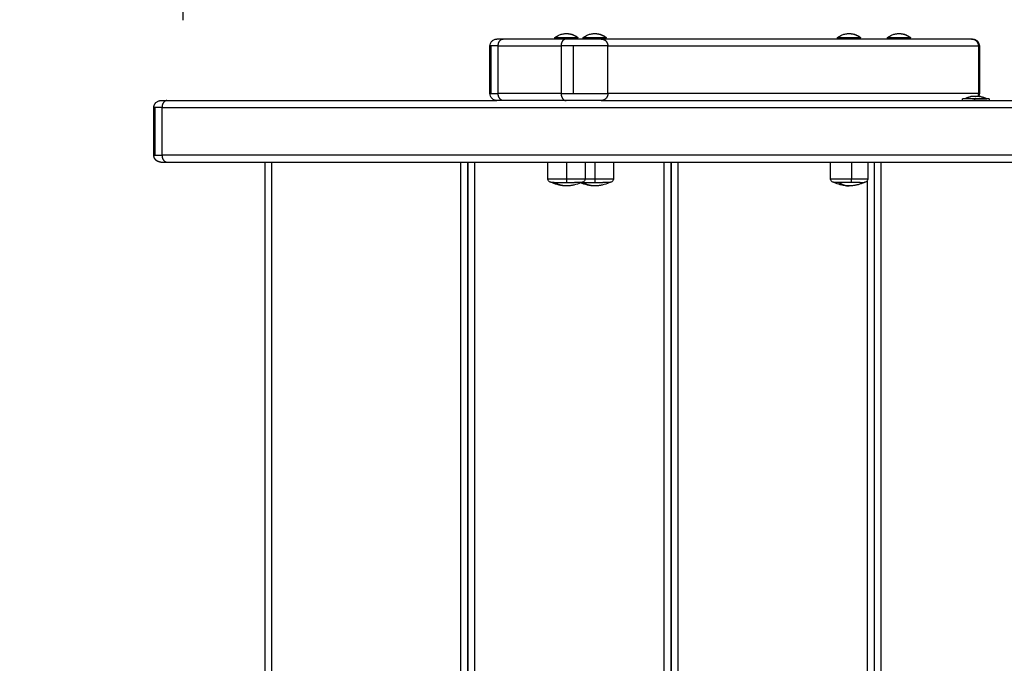
# Model space of a CAD drawing. Units: millimetres. Extents: x -5.1 to 7.5, y 0 to 13.7.
# Drawn here: x 2.2 to 2.9, y 4.6 to 5.1 of the extents above; entities that cross this region are included whole.
import ezdxf

# ---------------------------------------------------------------- set-up
doc = ezdxf.new("R2010")
doc.units = ezdxf.units.MM
doc.layers.add('DIASTASEIS', color=253, linetype='Continuous', lineweight=5)
doc.layers.add('Make2D$Visible$Curves', color=7, linetype='Continuous')
doc.layers.add('Make2D$Visible$Tangents', color=8, linetype='Continuous')
doc.styles.get("Standard").update_dxf_attribs({"font": 'ARIALN.TTF'})
doc.dimstyles.new('STANDARD_ACAD', dxfattribs={"dimtxt": 0.18, "dimasz": 0.18, "dimexe": 0.18, "dimexo": 0.0625, "dimgap": 0.09, "dimtad": 0, "dimtih": 1, "dimtoh": 1, "dimdec": 4, "dimzin": 0, "dimdsep": 46, "dimtxsty": 'Standard', "dimcen": 0.09, "dimadec": 0, "dimazin": 0, "dimtfac": 1, "dimtdec": 4, "dimtofl": 0, "dimtmove": 0, "dimatfit": 3, "dimfxl": 1, "dimtolj": 1, "dimtzin": 0, "dimarcsym": 0})

# ---------------------------------------------------------------- blocks, each defined once
blk = doc.blocks.new('*D66')
at = {"layer": 'Defpoints', "color": 0}
for p in [(2.34041, 5.58107), (2.34041, 4.99451), (6.00298, 4.97451)]:
    blk.add_point(p, dxfattribs=at)
at = {"layer": 'DIASTASEIS', "color": 0, "lineweight": -2}
for p, q in [((2.34041, 5.05701), (2.34041, 5.76107)), ((6.00298, 5.03701), (6.00298, 5.76107)), ((2.52041, 5.58107), (3.89021, 5.58107)), ((5.82298, 5.58107), (4.45317, 5.58107))]:
    blk.add_line(p, q, dxfattribs=at)
at = {"layer": 'DIASTASEIS', "color": 0}
for points in [[(2.52041, 5.61107), (2.52041, 5.55107), (2.34041, 5.58107)], [(5.82298, 5.55107), (5.82298, 5.61107), (6.00298, 5.58107)]]:
    blk.add_solid(points, dxfattribs=at)
at = {"layer": 'DIASTASEIS', "color": 0, "insert": (4.17169, 5.58107), "char_height": 0.18, "attachment_point": 5}
blk.add_mtext('\\A1;\\A1;3.70', dxfattribs=at)
blk = doc.blocks.new('*D68')
at = {"layer": 'Defpoints', "color": 0}
for p in [(4.35245, 6.72354), (0.18, 0), (4.35245, 0)]:
    blk.add_point(p, dxfattribs=at)
at = {"layer": 'DIASTASEIS', "color": 0, "lineweight": -2}
for p, q in [((4.28995, 6.72354), (0, 6.72354)), ((0.18, 6.54354), (0.18, 3.54367)), ((0.18, 0.18), (0.18, 3.17987)), ((4.28995, 0), (0, 0))]:
    blk.add_line(p, q, dxfattribs=at)
at = {"layer": 'DIASTASEIS', "color": 0}
for points in [[(0.21, 6.54354), (0.15, 6.54354), (0.18, 6.72354)], [(0.15, 0.18), (0.21, 0.18), (0.18, 0)]]:
    blk.add_solid(points, dxfattribs=at)
at = {"layer": 'DIASTASEIS', "color": 0, "insert": (0.18, 3.36177), "char_height": 0.18, "attachment_point": 5}
blk.add_mtext('\\A1;\\A1;6.70', dxfattribs=at)
blk = doc.blocks.new('*D69')
at = {"layer": 'Defpoints', "color": 0}
for p in [(0.81916, 7.03494), (7.50171, 4.70867), (0.81916, 4.26956)]:
    blk.add_point(p, dxfattribs=at)
at = {"layer": 'DIASTASEIS', "color": 0, "lineweight": -2}
for p, q in [((0.81916, 4.33206), (0.81916, 7.21494)), ((7.50171, 4.77117), (7.50171, 7.21494)), ((0.99916, 7.03494), (3.87853, 7.03494)), ((7.32171, 7.03494), (4.44235, 7.03494))]:
    blk.add_line(p, q, dxfattribs=at)
at = {"layer": 'DIASTASEIS', "color": 0}
for points in [[(0.99916, 7.06494), (0.99916, 7.00494), (0.81916, 7.03494)], [(7.32171, 7.00494), (7.32171, 7.06494), (7.50171, 7.03494)]]:
    blk.add_solid(points, dxfattribs=at)
at = {"layer": 'DIASTASEIS', "color": 0, "insert": (4.16044, 7.03494), "char_height": 0.18, "attachment_point": 5}
blk.add_mtext('\\A1;\\A1;6.70', dxfattribs=at)
blk = doc.blocks.new('KATOPSH_S085')
at = {"layer": 'Make2D$Visible$Curves', "color": 0, "lineweight": -3}
for points, degree, knots in [([(1754.05053, 6929.81851), (1754.05154, 6929.8193), (1754.05265, 6929.81995), (1754.05385, 6929.82043), (1754.05465, 6929.82075), (1754.05548, 6929.82099), (1754.05648, 6929.82118), (1754.05662, 6929.82121), (1754.05704, 6929.82127), (1754.05732, 6929.8213), (1754.058, 6929.82137), (1754.0584, 6929.82139), (1754.05881, 6929.82139)], 3, [12.083776, 12.083776, 12.083776, 12.083776, 15.95715, 15.95715, 15.95715, 18.553167, 18.553167, 18.996902, 18.996902, 19.829805, 19.829805, 21.045043, 21.045043, 21.045043, 21.045043]), ([(1754.05881, 6929.82139), (1754.05921, 6929.82139), (1754.05962, 6929.82137), (1754.0603, 6929.8213), (1754.06057, 6929.82127), (1754.06099, 6929.82121), (1754.06114, 6929.82118), (1754.06213, 6929.82099), (1754.06297, 6929.82075), (1754.06377, 6929.82043), (1754.06496, 6929.81995), (1754.06608, 6929.8193), (1754.06708, 6929.81851)], 3, [21.045043, 21.045043, 21.045043, 21.045043, 22.260281, 22.260281, 23.093184, 23.093184, 23.536919, 23.536919, 26.132936, 26.132936, 26.132936, 30.00631, 30.00631, 30.00631, 30.00631]), ([(1754.07079, 6929.81851), (1754.07179, 6929.8193), (1754.07291, 6929.81995), (1754.0741, 6929.82043), (1754.0749, 6929.82075), (1754.07574, 6929.82099), (1754.07673, 6929.82118), (1754.07688, 6929.82121), (1754.0773, 6929.82127), (1754.07757, 6929.8213), (1754.07825, 6929.82137), (1754.07866, 6929.82139), (1754.07906, 6929.82139)], 3, [12.083776, 12.083776, 12.083776, 12.083776, 15.95715, 15.95715, 15.95715, 18.553167, 18.553167, 18.996902, 18.996902, 19.829805, 19.829805, 21.045043, 21.045043, 21.045043, 21.045043]), ([(1754.07906, 6929.82139), (1754.07947, 6929.82139), (1754.07987, 6929.82137), (1754.08055, 6929.8213), (1754.08083, 6929.82127), (1754.08125, 6929.82121), (1754.08139, 6929.82118), (1754.08239, 6929.82099), (1754.08322, 6929.82075), (1754.08402, 6929.82043), (1754.08522, 6929.81995), (1754.08633, 6929.8193), (1754.08734, 6929.81851)], 3, [21.045043, 21.045043, 21.045043, 21.045043, 22.260281, 22.260281, 23.093184, 23.093184, 23.536919, 23.536919, 26.132936, 26.132936, 26.132936, 30.00631, 30.00631, 30.00631, 30.00631]), ([(1754.25253, 6929.81851), (1754.25354, 6929.8193), (1754.25465, 6929.81995), (1754.25585, 6929.82043), (1754.25665, 6929.82075), (1754.25748, 6929.82099), (1754.25848, 6929.82118), (1754.25862, 6929.82121), (1754.25904, 6929.82127), (1754.25932, 6929.8213), (1754.26, 6929.82137), (1754.2604, 6929.82139), (1754.26081, 6929.82139)], 3, [12.083776, 12.083776, 12.083776, 12.083776, 15.95715, 15.95715, 15.95715, 18.553167, 18.553167, 18.996902, 18.996902, 19.829805, 19.829805, 21.045043, 21.045043, 21.045043, 21.045043]), ([(1754.26081, 6929.82139), (1754.26121, 6929.82139), (1754.26162, 6929.82137), (1754.2623, 6929.8213), (1754.26257, 6929.82127), (1754.26299, 6929.82121), (1754.26314, 6929.82118), (1754.26413, 6929.82099), (1754.26497, 6929.82075), (1754.26577, 6929.82043), (1754.26696, 6929.81995), (1754.26808, 6929.8193), (1754.26908, 6929.81851)], 3, [21.045043, 21.045043, 21.045043, 21.045043, 22.26028, 22.26028, 23.093184, 23.093184, 23.536919, 23.536919, 26.132936, 26.132936, 26.132936, 30.00631, 30.00631, 30.00631, 30.00631]), ([(1754.28823, 6929.81851), (1754.28924, 6929.8193), (1754.29035, 6929.81995), (1754.29155, 6929.82043), (1754.29235, 6929.82075), (1754.29318, 6929.82099), (1754.29418, 6929.82118), (1754.29432, 6929.82121), (1754.29474, 6929.82127), (1754.29502, 6929.8213), (1754.2957, 6929.82137), (1754.2961, 6929.82139), (1754.29651, 6929.82139)], 3, [12.083776, 12.083776, 12.083776, 12.083776, 15.95715, 15.95715, 15.95715, 18.553167, 18.553167, 18.996902, 18.996902, 19.829805, 19.829805, 21.045043, 21.045043, 21.045043, 21.045043]), ([(1754.29651, 6929.82139), (1754.29691, 6929.82139), (1754.29732, 6929.82137), (1754.298, 6929.8213), (1754.29827, 6929.82127), (1754.29869, 6929.82121), (1754.29884, 6929.82118), (1754.29983, 6929.82099), (1754.30067, 6929.82075), (1754.30147, 6929.82043), (1754.30266, 6929.81995), (1754.30378, 6929.8193), (1754.30478, 6929.81851)], 3, [21.045043, 21.045043, 21.045043, 21.045043, 22.26028, 22.26028, 23.093184, 23.093184, 23.536919, 23.536919, 26.132936, 26.132936, 26.132936, 30.00631, 30.00631, 30.00631, 30.00631]), ([(1754.00415, 6929.81251), (1754.00415, 6929.81314), (1754.00427, 6929.81376), (1754.00475, 6929.81498), (1754.00513, 6929.81556), (1754.00562, 6929.81604), (1754.0061, 6929.81652), (1754.00668, 6929.8169), (1754.00761, 6929.81727), (1754.00792, 6929.81736), (1754.00834, 6929.81744), (1754.00845, 6929.81746), (1754.00865, 6929.81748), (1754.00875, 6929.81749), (1754.0089, 6929.8175), (1754.00895, 6929.8175), (1754.00903, 6929.8175), (1754.00905, 6929.8175), (1754.00909, 6929.8175), (1754.0091, 6929.8175), (1754.00912, 6929.8175), (1754.00913, 6929.8175), (1754.00913, 6929.8175), (1754.00915, 6929.8175), (1754.00915, 6929.8175)], 3, [0, 0, 0, 0, 1.896846, 1.896846, 3.952395, 3.952395, 3.952395, 6.016605, 6.016605, 6.993667, 6.993667, 7.307161, 7.307161, 7.614054, 7.614054, 7.764018, 7.764018, 7.838997, 7.838997, 7.876489, 7.876489, 7.895235, 7.895235, 7.895236, 7.895236, 7.895236, 7.895236]), ([(1754.34885, 6929.8175), (1754.34895, 6929.8175), (1754.34905, 6929.8175), (1754.34915, 6929.8175), (1754.34925, 6929.81749), (1754.34935, 6929.81748), (1754.34946, 6929.81747), (1754.34956, 6929.81745), (1754.34966, 6929.81744), (1754.34976, 6929.81742), (1754.34987, 6929.8174), (1754.34997, 6929.81738), (1754.35007, 6929.81735), (1754.35018, 6929.81732), (1754.35028, 6929.81729), (1754.35039, 6929.81726), (1754.35049, 6929.81723), (1754.35059, 6929.81719), (1754.35069, 6929.81715), (1754.3508, 6929.81711), (1754.3509, 6929.81707), (1754.351, 6929.81702), (1754.3511, 6929.81697), (1754.3512, 6929.81692), (1754.3513, 6929.81687), (1754.3514, 6929.81681), (1754.35149, 6929.81675), (1754.35159, 6929.81669), (1754.35168, 6929.81662), (1754.35178, 6929.81656), (1754.35187, 6929.81649), (1754.35196, 6929.81642), (1754.35205, 6929.81635), (1754.35214, 6929.81628), (1754.35222, 6929.8162), (1754.35231, 6929.81612), (1754.35239, 6929.81604), (1754.35287, 6929.81556), (1754.35325, 6929.81498), (1754.35373, 6929.81376), (1754.35385, 6929.81314), (1754.35385, 6929.81251)], 3, [0, 0, 0, 0, 1, 1, 1, 2, 2, 2, 3, 3, 3, 4, 4, 4, 5, 5, 5, 6, 6, 6, 7, 7, 7, 8, 8, 8, 9, 9, 9, 10, 10, 10, 11, 11, 11, 12, 12, 12, 14.055549, 14.055549, 15.952395, 15.952395, 15.952395, 15.952395]), ([(1754.00915, 6929.7735), (1754.00915, 6929.7735), (1754.00913, 6929.7735), (1754.00913, 6929.7735), (1754.00912, 6929.7735), (1754.0091, 6929.77351), (1754.00909, 6929.77351), (1754.00905, 6929.77351), (1754.00903, 6929.77351), (1754.00895, 6929.77351), (1754.0089, 6929.77351), (1754.00875, 6929.77352), (1754.00865, 6929.77353), (1754.00845, 6929.77355), (1754.00834, 6929.77357), (1754.00792, 6929.77365), (1754.00761, 6929.77374), (1754.00668, 6929.77411), (1754.0061, 6929.77449), (1754.00562, 6929.77497), (1754.00513, 6929.77545), (1754.00475, 6929.77603), (1754.00427, 6929.77725), (1754.00415, 6929.77788), (1754.00415, 6929.77851)], 3, [0, 0, 0, 0, 0.000001, 0.000001, 0.018745, 0.018745, 0.056233, 0.056233, 0.131209, 0.131209, 0.281174, 0.281174, 0.588067, 0.588067, 0.901563, 0.901563, 1.878626, 1.878626, 3.942841, 3.942841, 3.942841, 5.99839, 5.99839, 7.895236, 7.895236, 7.895236, 7.895236]), ([(1754.35385, 6929.77851), (1754.35385, 6929.77788), (1754.35373, 6929.77725), (1754.35346, 6929.77657), (1754.35342, 6929.77647), (1754.35338, 6929.77638)], 3, [0, 0, 0, 0, 1.896846, 1.896846, 2.210426, 2.210426, 2.210426, 2.210426]), ([(1753.76396, 6929.76851), (1753.76396, 6929.7686), (1753.76397, 6929.7687), (1753.76397, 6929.7688), (1753.76398, 6929.7689), (1753.76399, 6929.76901), (1753.764, 6929.76911), (1753.76401, 6929.76921), (1753.76403, 6929.76931), (1753.76405, 6929.76941), (1753.76407, 6929.76952), (1753.76409, 6929.76962), (1753.76411, 6929.76973), (1753.76414, 6929.76983), (1753.76417, 6929.76993), (1753.7642, 6929.77004), (1753.76424, 6929.77014), (1753.76428, 6929.77024), (1753.76431, 6929.77035), (1753.76436, 6929.77045), (1753.7644, 6929.77055), (1753.76445, 6929.77065), (1753.7645, 6929.77075), (1753.76455, 6929.77085), (1753.7646, 6929.77095), (1753.76466, 6929.77105), (1753.76472, 6929.77114), (1753.76478, 6929.77124), (1753.76484, 6929.77133), (1753.76491, 6929.77143), (1753.76497, 6929.77152), (1753.76505, 6929.77161), (1753.76512, 6929.7717), (1753.76519, 6929.77179), (1753.76527, 6929.77187), (1753.76535, 6929.77196), (1753.76543, 6929.77204), (1753.76591, 6929.77252), (1753.76649, 6929.7729), (1753.76742, 6929.77327), (1753.76773, 6929.77336), (1753.76815, 6929.77344), (1753.76826, 6929.77346), (1753.76846, 6929.77348), (1753.76856, 6929.77349), (1753.76871, 6929.7735), (1753.76876, 6929.7735), (1753.76884, 6929.7735), (1753.76886, 6929.7735), (1753.7689, 6929.7735), (1753.76891, 6929.7735), (1753.76893, 6929.7735), (1753.76894, 6929.7735), (1753.76894, 6929.7735), (1753.76896, 6929.7735), (1753.76896, 6929.7735)], 3, [0, 0, 0, 0, 1, 1, 1, 2, 2, 2, 3, 3, 3, 4, 4, 4, 5, 5, 5, 6, 6, 6, 7, 7, 7, 8, 8, 8, 9, 9, 9, 10, 10, 10, 11, 11, 11, 12, 12, 12, 14.064211, 14.064211, 15.041272, 15.041272, 15.354767, 15.354767, 15.661659, 15.661659, 15.811624, 15.811624, 15.886603, 15.886603, 15.924095, 15.924095, 15.942841, 15.942841, 15.942841, 15.942841, 15.942841, 15.942841]), ([(1754.35046, 6929.77377), (1754.35023, 6929.77369), (1754.35, 6929.77363), (1754.34966, 6929.77357), (1754.34956, 6929.77355), (1754.34935, 6929.77353), (1754.34925, 6929.77352), (1754.3491, 6929.77351), (1754.34905, 6929.77351), (1754.34898, 6929.77351), (1754.34895, 6929.77351), (1754.34892, 6929.77351), (1754.3489, 6929.77351), (1754.34888, 6929.7735), (1754.34888, 6929.7735), (1754.34887, 6929.7735), (1754.34885, 6929.7735), (1754.34885, 6929.7735)], 3, [6.267032, 6.267032, 6.267032, 6.267032, 6.993266, 6.993266, 7.306719, 7.306719, 7.613572, 7.613572, 7.763516, 7.763516, 7.838486, 7.838486, 7.875972, 7.875972, 7.894716, 7.894716, 7.895236, 7.895236, 7.895236, 7.895236]), ([(1753.76896, 6929.72951), (1753.76881, 6929.72951), (1753.76866, 6929.72951), (1753.76851, 6929.72953), (1753.76836, 6929.72954), (1753.76821, 6929.72956), (1753.76805, 6929.72959), (1753.7679, 6929.72962), (1753.76774, 6929.72966), (1753.76759, 6929.7297), (1753.76743, 6929.72975), (1753.76728, 6929.7298), (1753.76712, 6929.72986), (1753.76697, 6929.72992), (1753.76682, 6929.72999), (1753.76667, 6929.73007), (1753.76652, 6929.73014), (1753.76637, 6929.73023), (1753.76623, 6929.73032), (1753.76609, 6929.73042), (1753.76595, 6929.73052), (1753.76581, 6929.73063), (1753.76568, 6929.73073), (1753.76555, 6929.73085), (1753.76543, 6929.73097), (1753.76531, 6929.7311), (1753.76519, 6929.73122), (1753.76508, 6929.73136), (1753.76497, 6929.73149), (1753.76488, 6929.73163), (1753.76478, 6929.73177), (1753.76469, 6929.73191), (1753.7646, 6929.73206), (1753.76452, 6929.73221), (1753.76445, 6929.73236), (1753.76438, 6929.73251), (1753.76431, 6929.73266), (1753.76426, 6929.73282), (1753.7642, 6929.73297), (1753.76416, 6929.73313), (1753.76411, 6929.73328), (1753.76408, 6929.73344), (1753.76405, 6929.7336), (1753.76402, 6929.73375), (1753.764, 6929.7339), (1753.76398, 6929.73406), (1753.76397, 6929.73421), (1753.76397, 6929.73436), (1753.76396, 6929.73451)], 2, [0, 0, 0, 1, 1, 2, 2, 3, 3, 4, 4, 5, 5, 6, 6, 7, 7, 8, 8, 9, 9, 10, 10, 11, 11, 12, 12, 13, 13, 14, 14, 15, 15, 16, 16, 17, 17, 18, 18, 19, 19, 20, 20, 21, 21, 22, 22, 23, 23, 24, 24, 24]), ([(1754.04806, 6929.71501), (1754.04806, 6929.71501), (1754.04805, 6929.71501), (1754.04805, 6929.71501), (1754.04804, 6929.71501), (1754.04803, 6929.71501), (1754.04803, 6929.71501), (1754.04801, 6929.71501), (1754.04799, 6929.71501), (1754.04796, 6929.71501), (1754.04793, 6929.71501), (1754.04785, 6929.71501), (1754.0478, 6929.71502), (1754.04769, 6929.71503), (1754.04764, 6929.71504), (1754.04742, 6929.71508), (1754.04726, 6929.71513), (1754.04677, 6929.71532), (1754.04647, 6929.71552), (1754.04622, 6929.71577), (1754.04597, 6929.71602), (1754.04577, 6929.71632), (1754.04552, 6929.71695), (1754.04546, 6929.71728), (1754.04546, 6929.71761)], 3, [0, 0, 0, 0, 0, 0, 0.009747, 0.009747, 0.029241, 0.029241, 0.068229, 0.068229, 0.14621, 0.14621, 0.305795, 0.305795, 0.468812, 0.468812, 0.976885, 0.976885, 2.050277, 2.050277, 2.050277, 3.119163, 3.119163, 4.105523, 4.105523, 4.105523, 4.105523]), ([(1754.05881, 6929.71251), (1754.05836, 6929.71251), (1754.05792, 6929.71252), (1754.05705, 6929.71256), (1754.05663, 6929.7126), (1754.05591, 6929.71268), (1754.05562, 6929.71271), (1754.05514, 6929.71278), (1754.05496, 6929.71281), (1754.05437, 6929.71291), (1754.05397, 6929.71299), (1754.0518, 6929.71347), (1754.05007, 6929.71405), (1754.04843, 6929.71483), (1754.0483, 6929.71489), (1754.04818, 6929.71494), (1754.04806, 6929.71501)], 3, [38.333846, 38.333846, 38.333846, 38.333846, 39.668156, 39.668156, 40.941259, 40.941259, 41.827002, 41.827002, 42.395648, 42.395648, 43.617528, 43.617528, 49.070302, 49.070302, 49.070302, 49.480189, 49.480189, 49.480189, 49.480189]), ([(1754.06956, 6929.71501), (1754.06944, 6929.71494), (1754.06931, 6929.71489), (1754.06919, 6929.71483), (1754.06755, 6929.71405), (1754.06582, 6929.71347), (1754.06365, 6929.71299), (1754.06325, 6929.71291), (1754.06266, 6929.71281), (1754.06247, 6929.71278), (1754.06199, 6929.71271), (1754.0617, 6929.71268), (1754.06099, 6929.7126), (1754.06056, 6929.71256), (1754.0597, 6929.71252), (1754.05925, 6929.71251), (1754.05881, 6929.71251)], 3, [27.187504, 27.187504, 27.187504, 27.187504, 27.59739, 27.59739, 27.59739, 33.050164, 33.050164, 34.272045, 34.272045, 34.840691, 34.840691, 35.726434, 35.726434, 36.999537, 36.999537, 38.333846, 38.333846, 38.333846, 38.333846]), ([(1754.07906, 6929.71251), (1754.07862, 6929.71251), (1754.07817, 6929.71252), (1754.07731, 6929.71256), (1754.07688, 6929.7126), (1754.07617, 6929.71268), (1754.07588, 6929.71271), (1754.0754, 6929.71278), (1754.07521, 6929.71281), (1754.07462, 6929.71291), (1754.07422, 6929.71299), (1754.07214, 6929.71345), (1754.0705, 6929.71399), (1754.06894, 6929.71471)], 3, [38.333846, 38.333846, 38.333846, 38.333846, 39.668156, 39.668156, 40.941259, 40.941259, 41.827002, 41.827002, 42.395648, 42.395648, 43.617528, 43.617528, 48.78903, 48.78903, 48.78903, 48.78903]), ([(1754.07216, 6929.71761), (1754.07216, 6929.71728), (1754.0721, 6929.71695), (1754.07185, 6929.71632), (1754.07165, 6929.71602), (1754.0714, 6929.71577), (1754.07115, 6929.71552), (1754.07085, 6929.71532), (1754.07036, 6929.71513), (1754.0702, 6929.71508), (1754.06998, 6929.71504), (1754.06992, 6929.71503), (1754.06982, 6929.71502), (1754.06977, 6929.71501), (1754.06969, 6929.71501), (1754.06966, 6929.71501), (1754.06962, 6929.71501), (1754.06961, 6929.71501), (1754.06959, 6929.71501), (1754.06958, 6929.71501), (1754.06957, 6929.71501), (1754.06957, 6929.71501), (1754.06957, 6929.71501), (1754.06956, 6929.71501), (1754.06956, 6929.71501), (1754.06956, 6929.71501), (1754.06956, 6929.71501)], 3, [0, 0, 0, 0, 0.98636, 0.98636, 2.055245, 2.055245, 2.055245, 3.126089, 3.126089, 3.632956, 3.632956, 3.795587, 3.795587, 3.954793, 3.954793, 4.032589, 4.032589, 4.071486, 4.071486, 4.090936, 4.090936, 4.10066, 4.10066, 4.105523, 4.105523, 4.105523, 4.105523, 4.105523, 4.105523]), ([(1754.08981, 6929.71501), (1754.08969, 6929.71494), (1754.08957, 6929.71489), (1754.08944, 6929.71483), (1754.0878, 6929.71405), (1754.08607, 6929.71347), (1754.0839, 6929.71299), (1754.0835, 6929.71291), (1754.08291, 6929.71281), (1754.08273, 6929.71278), (1754.08225, 6929.71271), (1754.08196, 6929.71268), (1754.08124, 6929.7126), (1754.08082, 6929.71256), (1754.07995, 6929.71252), (1754.07951, 6929.71251), (1754.07906, 6929.71251)], 3, [27.187504, 27.187504, 27.187504, 27.187504, 27.59739, 27.59739, 27.59739, 33.050164, 33.050164, 34.272045, 34.272045, 34.840691, 34.840691, 35.726434, 35.726434, 36.999537, 36.999537, 38.333846, 38.333846, 38.333846, 38.333846]), ([(1754.09241, 6929.71761), (1754.09241, 6929.71728), (1754.09235, 6929.71695), (1754.0921, 6929.71632), (1754.0919, 6929.71602), (1754.09165, 6929.71577), (1754.0914, 6929.71552), (1754.0911, 6929.71532), (1754.09061, 6929.71513), (1754.09045, 6929.71508), (1754.09023, 6929.71504), (1754.09018, 6929.71503), (1754.09007, 6929.71502), (1754.09002, 6929.71501), (1754.08994, 6929.71501), (1754.08991, 6929.71501), (1754.08988, 6929.71501), (1754.08986, 6929.71501), (1754.08984, 6929.71501), (1754.08984, 6929.71501), (1754.08983, 6929.71501), (1754.08982, 6929.71501), (1754.08982, 6929.71501), (1754.08981, 6929.71501), (1754.08981, 6929.71501)], 3, [0, 0, 0, 0, 0.98636, 0.98636, 2.055245, 2.055245, 2.055245, 3.128635, 3.128635, 3.636707, 3.636707, 3.799724, 3.799724, 3.959308, 3.959308, 4.03729, 4.03729, 4.076279, 4.076279, 4.095775, 4.095775, 4.105523, 4.105523, 4.105523, 4.105523, 4.105523, 4.105523]), ([(1754.25006, 6929.71501), (1754.25006, 6929.71501), (1754.25005, 6929.71501), (1754.25005, 6929.71501), (1754.25004, 6929.71501), (1754.25003, 6929.71501), (1754.25003, 6929.71501), (1754.25001, 6929.71501), (1754.24999, 6929.71501), (1754.24996, 6929.71501), (1754.24993, 6929.71501), (1754.24985, 6929.71501), (1754.2498, 6929.71502), (1754.24969, 6929.71503), (1754.24964, 6929.71504), (1754.24942, 6929.71508), (1754.24926, 6929.71513), (1754.24877, 6929.71532), (1754.24847, 6929.71552), (1754.24822, 6929.71577), (1754.24797, 6929.71602), (1754.24777, 6929.71632), (1754.24752, 6929.71695), (1754.24746, 6929.71728), (1754.24746, 6929.71761)], 3, [0, 0, 0, 0, 0, 0, 0.009747, 0.009747, 0.029241, 0.029241, 0.068229, 0.068229, 0.14621, 0.14621, 0.305795, 0.305795, 0.468812, 0.468812, 0.976885, 0.976885, 2.050277, 2.050277, 2.050277, 3.119163, 3.119163, 4.105523, 4.105523, 4.105523, 4.105523]), ([(1754.26081, 6929.71251), (1754.26048, 6929.71251), (1754.26015, 6929.71251), (1754.25948, 6929.71254), (1754.25915, 6929.71256), (1754.25848, 6929.71261), (1754.25814, 6929.71265), (1754.25774, 6929.7127), (1754.25769, 6929.71271), (1754.25735, 6929.71275), (1754.25706, 6929.71279), (1754.25644, 6929.7129), (1754.25609, 6929.71296), (1754.2554, 6929.71311), (1754.25506, 6929.71319), (1754.25463, 6929.7133), (1754.25455, 6929.71332), (1754.25294, 6929.71376), (1754.25147, 6929.71431), (1754.25006, 6929.71501)], 3, [38.321777, 38.321777, 38.321777, 38.321777, 39.315385, 39.315385, 40.321525, 40.321525, 41.34072, 41.34072, 41.511405, 41.511405, 42.373719, 42.373719, 43.421301, 43.421301, 44.484203, 44.484203, 44.747632, 44.747632, 49.471052, 49.471052, 49.471052, 49.471052]), ([(1754.27156, 6929.71501), (1754.27015, 6929.71431), (1754.26867, 6929.71376), (1754.26707, 6929.71332), (1754.26699, 6929.7133), (1754.26656, 6929.71319), (1754.26621, 6929.71311), (1754.26553, 6929.71296), (1754.26518, 6929.7129), (1754.26455, 6929.71279), (1754.26427, 6929.71275), (1754.26393, 6929.71271), (1754.26387, 6929.7127), (1754.26348, 6929.71265), (1754.26314, 6929.71261), (1754.26247, 6929.71256), (1754.26214, 6929.71254), (1754.26147, 6929.71251), (1754.26114, 6929.71251), (1754.26081, 6929.71251)], 3, [27.172461, 27.172461, 27.172461, 27.172461, 31.895757, 31.895757, 32.159185, 32.159185, 33.222106, 33.222106, 34.269706, 34.269706, 35.132035, 35.132035, 35.302726, 35.302726, 36.321957, 36.321957, 37.328133, 37.328133, 38.321777, 38.321777, 38.321777, 38.321777]), ([(1754.27416, 6929.71761), (1754.27416, 6929.71728), (1754.2741, 6929.71695), (1754.27385, 6929.71632), (1754.27365, 6929.71602), (1754.2734, 6929.71577), (1754.27315, 6929.71552), (1754.27285, 6929.71532), (1754.27236, 6929.71513), (1754.2722, 6929.71508), (1754.27198, 6929.71504), (1754.27193, 6929.71503), (1754.27182, 6929.71502), (1754.27177, 6929.71501), (1754.27169, 6929.71501), (1754.27166, 6929.71501), (1754.27162, 6929.71501), (1754.27161, 6929.71501), (1754.27159, 6929.71501), (1754.27158, 6929.71501), (1754.27157, 6929.71501), (1754.27157, 6929.71501), (1754.27157, 6929.71501), (1754.27156, 6929.71501), (1754.27156, 6929.71501)], 3, [0, 0, 0, 0, 0.98636, 0.98636, 2.055245, 2.055245, 2.055245, 3.128635, 3.128635, 3.636707, 3.636707, 3.799724, 3.799724, 3.959308, 3.959308, 4.03729, 4.03729, 4.076279, 4.076279, 4.095775, 4.095775, 4.105523, 4.105523, 4.105523, 4.105523, 4.105523, 4.105523])]:
    blk.add_open_spline(points, degree=degree, knots=knots, dxfattribs=at)
for points, degree in [([(1754.00415, 6929.77851), (1754.00415, 6929.79551), (1754.00415, 6929.81251)], 2), ([(1754.00483, 6929.81251), (1754.00483, 6929.79551), (1754.00483, 6929.77851)], 2), ([(1754.05849, 6929.8175), (1754.03602, 6929.8175), (1754.01354, 6929.8175)], 2), ([(1754.05053, 6929.8175), (1754.05053, 6929.81801), (1754.05053, 6929.81851)], 2), ([(1754.06698, 6929.8175), (1754.06698, 6929.81801), (1754.06698, 6929.81851)], 2), ([(1754.07079, 6929.8175), (1754.07079, 6929.81801), (1754.07079, 6929.81851)], 2), ([(1754.34835, 6929.8175), (1754.21597, 6929.8175), (1754.08359, 6929.8175)], 2), ([(1754.08723, 6929.8175), (1754.08723, 6929.81801), (1754.08723, 6929.81851)], 2), ([(1754.25253, 6929.8175), (1754.25253, 6929.81801), (1754.25253, 6929.81851)], 2), ([(1754.26898, 6929.8175), (1754.26898, 6929.81801), (1754.26898, 6929.81851)], 2), ([(1754.28823, 6929.8175), (1754.28823, 6929.81801), (1754.28823, 6929.81851)], 2), ([(1754.30468, 6929.8175), (1754.30468, 6929.81801), (1754.30468, 6929.81851)], 2), ([(1754.35385, 6929.81251), (1754.35385, 6929.79551), (1754.35385, 6929.77851)], 2), ([(1753.77336, 6929.7735), (1753.89125, 6929.7735), (1754.00915, 6929.7735)], 2), ([(1754.05849, 6929.7735), (1754.03602, 6929.7735), (1754.01354, 6929.7735)], 2), ([(1754.08359, 6929.7735), (1754.41608, 6929.7735), (1754.74856, 6929.7735)], 2), ([(1754.34177, 6929.7735), (1754.34177, 6929.77416), (1754.34177, 6929.77481)], 2), ([(1754.34818, 6929.77638), (1754.34815, 6929.77638), (1754.34814, 6929.77638), (1754.34812, 6929.77638)], 3), ([(1754.34841, 6929.77638), (1754.34843, 6929.77638), (1754.34845, 6929.77638), (1754.34848, 6929.77638)], 3), ([(1754.35104, 6929.77638), (1754.351, 6929.77638), (1754.35095, 6929.77638), (1754.35091, 6929.77638)], 3), ([(1754.3515, 6929.77638), (1754.35152, 6929.77638), (1754.35154, 6929.77638), (1754.35156, 6929.77638)], 3), ([(1754.35156, 6929.77638), (1754.35159, 6929.77638), (1754.35161, 6929.77638), (1754.35163, 6929.77638)], 3), ([(1754.35223, 6929.77482), (1754.35222, 6929.77481), (1754.35222, 6929.77481), (1754.35222, 6929.77481)], 3), ([(1754.35413, 6929.77638), (1754.35411, 6929.77638), (1754.35409, 6929.77638), (1754.35406, 6929.77638)], 3), ([(1754.35436, 6929.77638), (1754.35439, 6929.77638), (1754.3544, 6929.77638), (1754.35442, 6929.77638)], 3), ([(1754.36077, 6929.77481), (1754.36077, 6929.77416), (1754.36077, 6929.7735)], 2), ([(1753.76396, 6929.73451), (1753.76396, 6929.75151), (1753.76396, 6929.76851)], 2), ([(1753.76464, 6929.76851), (1753.76464, 6929.75151), (1753.76464, 6929.73451)], 2), ([(1753.77336, 6929.72951), (1754.26096, 6929.72951), (1754.74856, 6929.72951)], 2), ([(1753.84315, 6929.72951), (1753.84315, 6929.37351), (1753.84315, 6929.01751)], 2), ([(1753.98815, 6929.72951), (1753.98815, 6929.37351), (1753.98815, 6929.01751)], 2), ([(1753.98837, 6929.72951), (1753.98837, 6929.37351), (1753.98837, 6929.01751)], 2), ([(1754.04546, 6929.71761), (1754.04546, 6929.72356), (1754.04546, 6929.72951)], 2), ([(1754.07216, 6929.72951), (1754.07216, 6929.72356), (1754.07216, 6929.71761)], 2), ([(1754.09241, 6929.72951), (1754.09241, 6929.72356), (1754.09241, 6929.71761)], 2), ([(1754.13337, 6929.72951), (1754.13337, 6929.37351), (1754.13337, 6929.01751)], 2), ([(1754.13358, 6929.72951), (1754.13358, 6929.37351), (1754.13358, 6929.01751)], 2), ([(1754.24746, 6929.71761), (1754.24746, 6929.72356), (1754.24746, 6929.72951)], 2), ([(1754.27416, 6929.72951), (1754.27416, 6929.72356), (1754.27416, 6929.71761)], 2), ([(1754.27858, 6929.72951), (1754.27858, 6929.37351), (1754.27858, 6929.01751)], 2), ([(1754.2788, 6929.72951), (1754.2788, 6929.37351), (1754.2788, 6929.01751)], 2)]:
    blk.add_open_spline(points, degree=degree, dxfattribs=at)
for points, weights in [([(1754.01354, 6929.8175), (1754.00915, 6929.8175), (1754.00915, 6929.8175)], [1, 0.92388154564, 1]), ([(1754.06698, 6929.81851), (1754.06708, 6929.81851), (1754.06708, 6929.81851)], [1, 0.967818630098, 0.942709056347]), ([(1754.08723, 6929.81851), (1754.08734, 6929.81851), (1754.08734, 6929.81851)], [1, 0.967818630098, 0.942709056347]), ([(1754.26898, 6929.81851), (1754.26908, 6929.81851), (1754.26908, 6929.81851)], [1, 0.967818630098, 0.942709056347]), ([(1754.30468, 6929.81851), (1754.30478, 6929.81851), (1754.30478, 6929.81851)], [1, 0.967818630098, 0.942709056347]), ([(1754.34885, 6929.8175), (1754.34885, 6929.8175), (1754.34835, 6929.8175)], [1, 0.991540157637, 1]), ([(1753.76896, 6929.7735), (1753.76896, 6929.7735), (1753.77336, 6929.7735)], [0.853553390593, 0.853553390593, 1]), ([(1754.01354, 6929.7735), (1754.00915, 6929.7735), (1754.00915, 6929.7735)], [1, 0.92388154564, 1]), ([(1754.35046, 6929.77481), (1754.34177, 6929.77481), (1754.34177, 6929.77481)], [1, 0.736604090769, 1]), ([(1754.35059, 6929.77482), (1754.34327, 6929.77482), (1754.34327, 6929.77482)], [1, 0.736604090769, 1]), ([(1754.34812, 6929.77638), (1754.34782, 6929.77638), (1754.34782, 6929.77638)], [1, 0.978140186464, 1]), ([(1754.34812, 6929.77638), (1754.34815, 6929.77638), (1754.34818, 6929.77638)], [0.982220468946, 0.98340527264, 0.98496114492]), ([(1754.35091, 6929.77638), (1754.34902, 6929.77638), (1754.34818, 6929.77638)], [1, 0.875549249149, 1]), ([(1754.35059, 6929.77482), (1754.35856, 6929.77482), (1754.35924, 6929.77482)], [1, 0.707106781187, 1]), ([(1754.35091, 6929.77638), (1754.35098, 6929.77638), (1754.35104, 6929.77638)], [0.964369614015, 0.967526665831, 0.971058486592]), ([(1754.35406, 6929.77638), (1754.35294, 6929.77638), (1754.35104, 6929.77638)], [1, 0.875549249149, 1]), ([(1754.35406, 6929.77638), (1754.3541, 6929.77638), (1754.35413, 6929.77638)], [0.964369614015, 0.967526599048, 0.971058337172]), ([(1754.3547, 6929.77638), (1754.35463, 6929.77638), (1754.35413, 6929.77638)], [1, 0.968387641688, 1]), ([(1754.35472, 6929.77638), (1754.35472, 6929.77638), (1754.3547, 6929.77638)], [1, 0.999091170483, 1]), ([(1754.35924, 6929.77482), (1754.35927, 6929.77482), (1754.35927, 6929.77482)], [1, 0.982635229945, 0.967329471296]), ([(1753.76896, 6929.72951), (1753.76896, 6929.72951), (1753.77336, 6929.72951)], [1, 0.923879338502, 1]), ([(1754.04977, 6929.71501), (1754.04806, 6929.71501), (1754.04806, 6929.71501)], [1, 0.959287849672, 1]), ([(1754.04977, 6929.71501), (1754.0556, 6929.71501), (1754.06463, 6929.71501)], [1, 0.707106781187, 1]), ([(1754.06956, 6929.71501), (1754.06956, 6929.71501), (1754.06463, 6929.71501)], [1, 0.878027257751, 1]), ([(1754.07921, 6929.71501), (1754.0823, 6929.71501), (1754.08489, 6929.71501)], [0.864625970608, 0.893821762804, 1]), ([(1754.08981, 6929.71501), (1754.08981, 6929.71501), (1754.08489, 6929.71501)], [1, 0.878027257751, 1]), ([(1754.25344, 6929.71501), (1754.25006, 6929.71501), (1754.25006, 6929.71501)], [1, 0.918114403569, 1]), ([(1754.26863, 6929.71501), (1754.26126, 6929.71501), (1754.25344, 6929.71501)], [1, 0.707106781187, 1]), ([(1754.26863, 6929.71501), (1754.27156, 6929.71501), (1754.27156, 6929.71501)], [0.875941729307, 0.869881364784, 1])]:
    blk.add_rational_spline(points, weights, degree=2, dxfattribs=at)
for points, weights, degree, knots in [([(1754.05053, 6929.81851), (1754.05053, 6929.81851), (1754.05815, 6929.81851), (1754.06576, 6929.81851), (1754.06698, 6929.81851)], [1, 0.734853277251, 1, 0.734853277251, 1], 2, [-24.670953, -24.670953, -24.670953, -12.335476, -12.335476, 0, 0, 0]), ([(1754.08359, 6929.8175), (1754.08136, 6929.8175), (1754.07299, 6929.8175), (1754.06462, 6929.8175), (1754.05849, 6929.8175)], [1, 0.865840997577, 1, 0.865840997577, 1], 2, [0, 0, 0, 15.719024, 15.719024, 31.438048, 31.438048, 31.438048]), ([(1754.07079, 6929.81851), (1754.07079, 6929.81851), (1754.0784, 6929.81851), (1754.08601, 6929.81851), (1754.08723, 6929.81851)], [1, 0.734853277251, 1, 0.734853277251, 1], 2, [-24.670953, -24.670953, -24.670953, -12.335476, -12.335476, 0, 0, 0]), ([(1754.25253, 6929.81851), (1754.25253, 6929.81851), (1754.26015, 6929.81851), (1754.26776, 6929.81851), (1754.26898, 6929.81851)], [1, 0.734853277251, 1, 0.734853277251, 1], 2, [-24.670953, -24.670953, -24.670953, -12.335476, -12.335476, 0, 0, 0]), ([(1754.28823, 6929.81851), (1754.28823, 6929.81851), (1754.29585, 6929.81851), (1754.30346, 6929.81851), (1754.30468, 6929.81851)], [1, 0.734853277251, 1, 0.734853277251, 1], 2, [-24.670953, -24.670953, -24.670953, -12.335476, -12.335476, 0, 0, 0]), ([(1754.08359, 6929.7735), (1754.08136, 6929.7735), (1754.07299, 6929.7735), (1754.06462, 6929.7735), (1754.05849, 6929.7735)], [1, 0.865840997577, 1, 0.865840997577, 1], 2, [-31.438048, -31.438048, -31.438048, -15.719024, -15.719024, 0, 0, 0]), ([(1754.34327, 6929.77482), (1754.34374, 6929.77505), (1754.34423, 6929.77527), (1754.34472, 6929.77547), (1754.34573, 6929.77587), (1754.34677, 6929.77617), (1754.34782, 6929.77638)], [0.847039244765, 0.851132488855, 0.855813700719, 0.861082880358, 0.872143131704, 0.885793966025, 0.902035383321], 3, [47.341321, 47.341321, 47.341321, 47.341321, 48.97441, 48.97441, 48.97441, 52.148255, 52.148255, 52.148255, 52.148255]), ([(1754.36077, 6929.77481), (1754.36077, 6929.77481), (1754.3577, 6929.77481), (1754.35462, 6929.77481), (1754.35046, 6929.77481)], [1, 0.915511931264, 1, 0.915511931264, 1], 2, [14.112458, 14.112458, 14.112458, 21.978794, 21.978794, 29.84513, 29.84513, 29.84513]), ([(1754.35472, 6929.77638), (1754.35577, 6929.77617), (1754.35681, 6929.77587), (1754.35782, 6929.77547), (1754.35831, 6929.77527), (1754.35879, 6929.77505), (1754.35927, 6929.77482)], [0.90203538332, 0.885793966024, 0.872143131703, 0.861082880357, 0.855813700718, 0.851132488853, 0.847039244764], 3, [3.036771, 3.036771, 3.036771, 3.036771, 6.210617, 6.210617, 6.210617, 7.843706, 7.843706, 7.843706, 7.843706]), ([(1754.06956, 6929.71501), (1754.07033, 6929.71501), (1754.07151, 6929.71501), (1754.07472, 6929.71501), (1754.07921, 6929.71501)], [0.963221549896, 0.969972072554, 1, 0.922527752993, 1], 2, [21.95167, 21.95167, 21.95167, 25.253466, 25.253466, 33.772121, 33.772121, 33.772121])]:
    blk.add_rational_spline(points, weights, degree=degree, knots=knots, dxfattribs=at)
at = {"layer": 'Make2D$Visible$Tangents', "color": 0, "lineweight": -3}
for points, weights in [([(1754.05881, 6929.82139), (1754.06339, 6929.82139), (1754.06698, 6929.81851)], [1, 0.944435191635, 1]), ([(1754.07906, 6929.82139), (1754.08364, 6929.82139), (1754.08723, 6929.81851)], [1, 0.944435191635, 1]), ([(1754.26081, 6929.82139), (1754.26539, 6929.82139), (1754.26898, 6929.81851)], [1, 0.944435191635, 1]), ([(1754.29651, 6929.82139), (1754.30109, 6929.82139), (1754.30468, 6929.81851)], [1, 0.944435191635, 1]), ([(1754.01001, 6929.81251), (1754.00415, 6929.81251), (1754.00415, 6929.81251)], [1, 0.92388154564, 1]), ([(1754.01001, 6929.81251), (1754.01001, 6929.8175), (1754.01354, 6929.8175)], [1, 0.707106781187, 1]), ([(1754.05849, 6929.8175), (1754.05495, 6929.8175), (1754.05495, 6929.81251)], [1, 0.707106781187, 1]), ([(1754.06395, 6929.81251), (1754.05875, 6929.81251), (1754.05495, 6929.81251)], [1, 0.965734713279, 1]), ([(1754.08842, 6929.81251), (1754.08327, 6929.81251), (1754.06395, 6929.81251)], [1, 0.707106781187, 1]), ([(1754.08359, 6929.8175), (1754.08842, 6929.8175), (1754.08842, 6929.81251)], [1, 0.707106781187, 1]), ([(1754.34835, 6929.8175), (1754.35318, 6929.8175), (1754.35318, 6929.81251)], [1, 0.707106781186, 1]), ([(1754.35385, 6929.81251), (1754.35385, 6929.81251), (1754.35318, 6929.81251)], [1, 0.991540157637, 1]), ([(1754.00415, 6929.77851), (1754.00415, 6929.77851), (1754.01001, 6929.77851)], [1, 0.92388154564, 1]), ([(1754.01354, 6929.7735), (1754.01001, 6929.7735), (1754.01001, 6929.77851)], [1, 0.707106781187, 1]), ([(1754.05495, 6929.77851), (1754.05495, 6929.7735), (1754.05849, 6929.7735)], [1, 0.707106781187, 1]), ([(1754.05495, 6929.77851), (1754.05875, 6929.77851), (1754.06395, 6929.77851)], [1, 0.965734713279, 1]), ([(1754.06395, 6929.77851), (1754.08327, 6929.77851), (1754.08842, 6929.77851)], [1, 0.707106781187, 1]), ([(1754.08842, 6929.77851), (1754.08842, 6929.7735), (1754.08359, 6929.7735)], [1, 0.707106781186, 1]), ([(1754.35318, 6929.77851), (1754.35318, 6929.77739), (1754.35272, 6929.77638)], [1, 0.915337256286, 0.879619177131]), ([(1754.35318, 6929.77851), (1754.35385, 6929.77851), (1754.35385, 6929.77851)], [1, 0.991540157637, 1]), ([(1753.77336, 6929.7735), (1753.76982, 6929.7735), (1753.76982, 6929.76851)], [1, 0.707106781187, 1]), ([(1753.76982, 6929.76851), (1753.76396, 6929.76851), (1753.76396, 6929.76851)], [1, 0.923879532511, 1]), ([(1753.76396, 6929.73451), (1753.76396, 6929.73451), (1753.76982, 6929.73451)], [1, 0.923879532511, 1]), ([(1753.76982, 6929.73451), (1753.76982, 6929.72951), (1753.77336, 6929.72951)], [1, 0.707106781187, 1]), ([(1754.05881, 6929.71251), (1754.05405, 6929.71251), (1754.04977, 6929.71501)], [1, 0.974008027039, 1]), ([(1754.05896, 6929.71501), (1754.059, 6929.71501), (1754.059, 6929.71761)], [1, 0.707106781185, 1]), ([(1754.059, 6929.71761), (1754.07216, 6929.71761), (1754.07216, 6929.71761)], [1, 0.712063657996, 1]), ([(1754.07906, 6929.71251), (1754.0743, 6929.71251), (1754.07003, 6929.71501)], [1, 0.974008027039, 1]), ([(1754.07216, 6929.71761), (1754.07543, 6929.71761), (1754.07925, 6929.71761)], [0.967543752667, 0.945667144181, 1]), ([(1754.07921, 6929.71501), (1754.07925, 6929.71501), (1754.07925, 6929.71761)], [1, 0.707106781185, 1]), ([(1754.07925, 6929.71761), (1754.09241, 6929.71761), (1754.09241, 6929.71761)], [1, 0.712063657996, 1]), ([(1754.25344, 6929.71501), (1754.25692, 6929.71251), (1754.26081, 6929.71251)], [1, 0.974008027039, 1]), ([(1754.2622, 6929.71501), (1754.26253, 6929.71501), (1754.26253, 6929.71761)], [1, 0.707106781188, 1]), ([(1754.26253, 6929.71761), (1754.27416, 6929.71761), (1754.27416, 6929.71761)], [1, 0.751344050656, 1])]:
    blk.add_rational_spline(points, weights, degree=2, dxfattribs=at)
for points in [[(1754.01001, 6929.81251), (1754.03248, 6929.81251), (1754.05495, 6929.81251)], [(1754.01001, 6929.77851), (1754.01001, 6929.79551), (1754.01001, 6929.81251)], [(1754.05495, 6929.81251), (1754.05495, 6929.79551), (1754.05495, 6929.77851)], [(1754.06395, 6929.77851), (1754.06395, 6929.79551), (1754.06395, 6929.81251)], [(1754.08842, 6929.81251), (1754.2208, 6929.81251), (1754.35318, 6929.81251)], [(1754.08842, 6929.77851), (1754.08842, 6929.79551), (1754.08842, 6929.81251)], [(1754.35318, 6929.81251), (1754.35318, 6929.79551), (1754.35318, 6929.77851)], [(1754.05495, 6929.77851), (1754.03248, 6929.77851), (1754.01001, 6929.77851)], [(1754.35318, 6929.77851), (1754.2208, 6929.77851), (1754.08842, 6929.77851)], [(1754.35046, 6929.77481), (1754.35046, 6929.77416), (1754.35046, 6929.7735)], [(1753.76982, 6929.76851), (1754.25919, 6929.76851), (1754.74856, 6929.76851)], [(1753.76982, 6929.73451), (1753.76982, 6929.75151), (1753.76982, 6929.76851)], [(1754.74856, 6929.73451), (1754.25919, 6929.73451), (1753.76982, 6929.73451)], [(1753.84816, 6929.01751), (1753.84816, 6929.37351), (1753.84816, 6929.72951)], [(1753.98316, 6929.72951), (1753.98316, 6929.37351), (1753.98316, 6929.01751)], [(1753.99337, 6929.01751), (1753.99337, 6929.37351), (1753.99337, 6929.72951)], [(1754.059, 6929.71761), (1754.059, 6929.72356), (1754.059, 6929.72951)], [(1754.07925, 6929.71761), (1754.07925, 6929.72356), (1754.07925, 6929.72951)], [(1754.12837, 6929.72951), (1754.12837, 6929.37351), (1754.12837, 6929.01751)], [(1754.13859, 6929.01751), (1754.13859, 6929.37351), (1754.13859, 6929.72951)], [(1754.26253, 6929.72951), (1754.26253, 6929.72356), (1754.26253, 6929.71761)], [(1754.2838, 6929.01751), (1754.2838, 6929.37351), (1754.2838, 6929.72951)], [(1754.27359, 6929.71598), (1754.27359, 6929.37351), (1754.27359, 6929.03103)]]:
    blk.add_open_spline(points, degree=2, dxfattribs=at)
for points, weights, knots in [([(1754.04546, 6929.71761), (1754.04546, 6929.71761), (1754.04944, 6929.71761), (1754.05341, 6929.71761), (1754.059, 6929.71761)], [1, 0.922527752993, 1, 0.922527752993, 1], [16.73481, 16.73481, 16.73481, 25.253466, 25.253466, 33.772121, 33.772121, 33.772121]), ([(1754.24746, 6929.71761), (1754.24746, 6929.71761), (1754.252, 6929.71761), (1754.25654, 6929.71761), (1754.26253, 6929.71761)], [1, 0.911018849713, 1, 0.911018849713, 1], [19.242687, 19.242687, 19.242687, 30.591474, 30.591474, 41.940262, 41.940262, 41.940262])]:
    blk.add_rational_spline(points, weights, degree=2, knots=knots, dxfattribs=at)
blk = doc.blocks.new('s085-')
at = {"color": 0}
blk.add_blockref('KATOPSH_S085', (0, 0), dxfattribs=at)

msp = doc.modelspace()

# ---------------------------------------------------------------- block references
msp.add_blockref('s085-', (-1751.44461, -6924.77399))

# ---------------------------------------------------------------- dimensions: what is measured, and where the dimension line sits
at = {"layer": 'DIASTASEIS'}
for base, p1, p2, picture, middle in [((0.81916, 7.03494), (7.50171, 4.70867), (0.81916, 4.26956), '*D69', (4.16044, 7.03494)), ((2.34041, 5.58107), (6.00298, 4.97451), (2.34041, 4.99451), '*D66', (4.17169, 5.58107))]:
    dim = msp.add_linear_dim(base=base, p1=p1, p2=p2, text='\\A1;<>0', dimstyle='STANDARD_ACAD', override={"dimdec": 1, "dimtxsty": 'Standard', "dimtmove": 2}, dxfattribs=at)
    dim.commit()
    dim.dimension.update_dxf_attribs({"geometry": picture, "text_midpoint": middle})
dim = msp.add_linear_dim(base=(0.18, 0), p1=(4.35245, 6.72354), p2=(4.35245, 0), angle=90, text='\\A1;<>0', dimstyle='STANDARD_ACAD', override={"dimdec": 1, "dimtxsty": 'Standard', "dimtmove": 2}, dxfattribs=at)
dim.commit()
dim.dimension.update_dxf_attribs({"geometry": '*D68', "text_midpoint": (0.18, 3.36177)})

doc.saveas('drawing.dxf')
